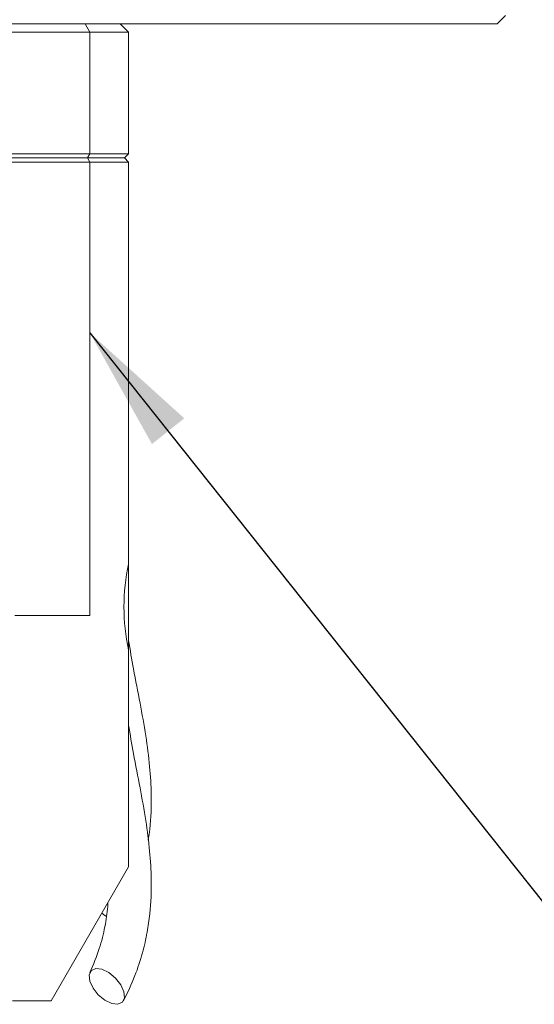
# Model space of a CAD drawing. Units: millimetres. Extents: x 0 to 702, y -1 to 558.
# Drawn here: x 91 to 103, y 96 to 119 of the extents above; entities that cross this region are included whole.
import ezdxf

# ---------------------------------------------------------------- set-up
doc = ezdxf.new("R2010")
doc.units = ezdxf.units.MM
doc.layers.add('图框', color=179, linetype='Continuous')
doc.dimstyles.new('SLDDIMSTYLE2', dxfattribs={"dimtxt": 0.18, "dimasz": 3, "dimexe": 0, "dimexo": 0.0625, "dimgap": 0, "dimtad": 0, "dimtih": 1, "dimtoh": 1, "dimdec": 0, "dimrnd": 1e-09, "dimzin": 0, "dimdsep": 46, "dimtxsty": 'Standard', "dimsah": 1, "dimcen": 0.09, "dimadec": 0, "dimazin": 0, "dimtfac": 3, "dimtdec": 0, "dimtofl": 0, "dimtmove": 0, "dimatfit": 3, "dimfxl": 0, "dimfrac": 2, "dimtolj": 1, "dimtzin": 0, "dimarcsym": 0})

msp = doc.modelspace()

# ---------------------------------------------------------------- linework, layer by layer
at = {"color": 7, "linetype": 'Continuous', "lineweight": 15}
for p, q in [((102.7045, 119.4535), (102.5045, 119.2535)), ((98.7045, 119.2535), (70.7045, 119.2535)), ((86.4045, 119.2535), (92.6653, 119.2535)), ((92.6653, 119.2535), (92.7807, 119.0535)), ((93.5045, 119.2535), (93.7045, 119.0535)), ((102.5045, 119.2535), (98.7045, 119.2535)), ((92.7807, 119.0535), (86.2045, 119.0535)), ((92.7807, 119.0535), (92.7807, 116.1535)), ((93.7045, 119.0535), (92.7807, 119.0535)), ((93.7045, 119.0535), (93.7045, 116.1535)), ((76.6283, 116.1535), (92.7807, 116.1535)), ((92.7807, 116.1535), (92.723, 116.0535)), ((92.7807, 116.1535), (93.7045, 116.1535)), ((93.7045, 116.1535), (93.6045, 116.0535)), ((92.7807, 115.9535), (76.6283, 115.9535)), ((92.723, 116.0535), (76.686, 116.0535)), ((93.6045, 116.0535), (92.723, 116.0535)), ((92.7807, 115.9535), (92.723, 116.0535)), ((92.7807, 115.9535), (92.7807, 105.1335)), ((93.7045, 115.9535), (92.7807, 115.9535)), ((93.7045, 115.9535), (93.6045, 116.0535)), ((93.7045, 106.3582), (93.7045, 115.9535)), ((93.7045, 106.3582), (93.7045, 104.3088)), ((92.7807, 105.1335), (90.991, 105.1335)), ((93.7045, 99.1335), (93.7045, 104.3088)), ((93.7045, 99.1335), (91.857, 95.9335)), ((90.9332, 95.9335), (91.857, 95.9335))]:
    msp.add_line(p, q, dxfattribs=at)
at = {"color": 7, "linetype": 'Continuous', "lineweight": 15, "flags": 128}
for points in [[(93.1741, 97.9465), (93.1396, 97.9678), (93.0637, 98.0235)], [(92.8161, 96.6538), (92.9222, 96.701), (93.0686, 96.6833), (93.2328, 96.6033), (93.39, 96.4733), (93.5161, 96.313), (93.592, 96.1468), (93.6061, 96.0001), (93.5563, 95.8951), (93.4502, 95.8479), (93.3038, 95.8657), (93.1396, 95.9456), (92.9825, 96.0757), (92.8563, 96.236), (92.7804, 96.4022), (92.7663, 96.5489), (92.8161, 96.6538)]]:
    msp.add_lwpolyline(points, dxfattribs=at)
at = {"color": 7, "linetype": 'Continuous', "lineweight": 15}
msp.add_ellipse((96.0401, 105.3335), major_axis=(0, 3.4584), ratio=0.7071068, start_param=1.2699875, end_param=1.8716052, dxfattribs=at)
for points, knots in [([(94.1742, 99.7694), (94.1875, 99.8556), (94.2425, 100.2101), (94.2579, 100.8034), (94.2147, 101.5465), (94.1177, 102.2785), (93.9785, 103.0508), (93.8259, 103.8027), (93.7423, 104.3084), (93.7045, 104.5368)], [0, 0, 0, 0, 0.0542389, 0.2230889, 0.3631593, 0.5167609, 0.6833638, 0.8569911, 1, 1, 1, 1]), ([(93.5857, 95.9347), (93.68, 96.13), (93.8534, 96.489), (94.0362, 97.0466), (94.1505, 97.5444), (94.2348, 98.129), (94.2596, 98.7808), (94.2143, 99.5244), (94.1179, 100.2563), (93.9785, 101.0286), (93.8259, 101.7805), (93.7423, 102.2863), (93.7045, 102.5147)], [0, 0, 0, 0, 0.1044923, 0.192103, 0.267078, 0.3316379, 0.4509629, 0.5499496, 0.6584986, 0.7762356, 0.8989367, 1, 1, 1, 1]), ([(93.212, 98.2804), (93.2104, 98.2473), (93.2012, 98.0524), (93.1403, 97.6788), (93.0088, 97.1398), (92.8629, 96.7953), (92.7835, 96.6078)], [0, 0, 0, 0, 0.0550823, 0.3237281, 0.6319614, 1, 1, 1, 1])]:
    msp.add_open_spline(points, degree=3, knots=knots, dxfattribs=at)

# ---------------------------------------------------------------- leaders
at = {"layer": '图框'}
msp.add_leader([(92.7807, 111.877), (104.3771, 97.3123)], dimstyle='SLDDIMSTYLE2', dxfattribs=at)

doc.saveas('drawing.dxf')
